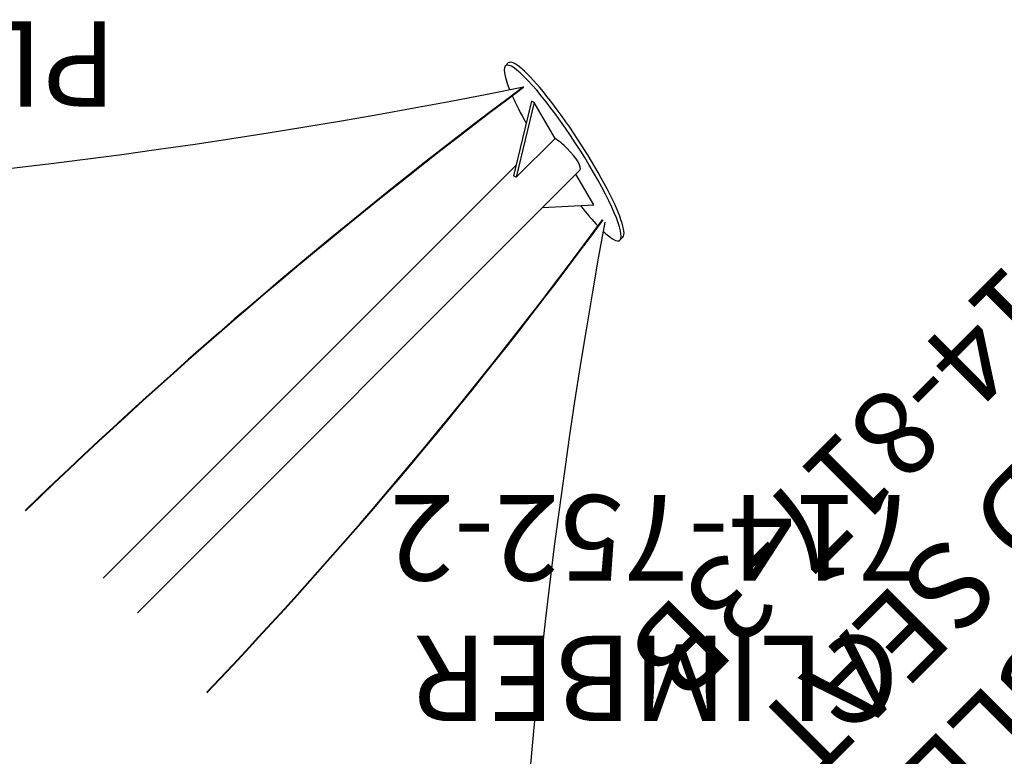
# Model space of a CAD drawing. Extents: x -189 to 238, y -200 to 182.
# Drawn here: x -13 to 45, y 49 to 92 of the extents above; entities that cross this region are included whole.
import ezdxf
from ezdxf.enums import TextEntityAlignment as Align

# ---------------------------------------------------------------- set-up
doc = ezdxf.new("R2010")
doc.units = 0
doc.header["$MEASUREMENT"] = 0
doc.linetypes.add('CENTER', pattern=[0.6, 0.375, -0.075, 0.075, -0.075])
doc.layers.get('0').update_dxf_attribs({"color": 5, "linetype": 'CONTINUOUS'})
doc.layers.add('Node', color=7, linetype='CONTINUOUS', plot=False)
for name, color, linetype in [('PARTNO', 7, 'CONTINUOUS'), ('PHASE-1', 6, 'CONTINUOUS'), ('TXT', 7, 'CENTER')]:
    doc.layers.add(name, color=color, linetype=linetype)
doc.styles.add('ROMANS', font='ROMANS.SHX', dxfattribs={"height": 5})
doc.styles.add('SIMPLEX', font='simplex.shx')

# ---------------------------------------------------------------- blocks, each defined once
blk = doc.blocks.new('PARTNO')
at = {"layer": 'TXT', "style": 'ROMANS'}
blk.add_attdef('PARTNO', text='', height=5, dxfattribs=at).set_placement((0, 0), align=Align.CENTER)
blk = doc.blocks.new('237522L0')
at = {"layer": 'PARTNO'}
ref = blk.add_blockref('PARTNO', (42.4, -51.71), dxfattribs=at)
ref.add_attrib('PARTNO', '714-752-2', dxfattribs={"height": 5, "style": 'SIMPLEX'}).set_placement((42.4, -51.71), align=Align.CENTER)
at = {"layer": 'TXT', "style": 'SIMPLEX'}
blk.add_text('CLIMBER', height=5, dxfattribs=at).set_placement((42.4, -41.622), align=Align.MIDDLE)
blk = doc.blocks.new('2366912S')
for p, q in [((-48.756, -70.743), (-22.841, -44.826)), ((-45.021, -71.035), (-20.826, -46.841)), ((-51.106, -66.646), (-51.276, -66.817)), ((-46.573, -68.559), (-49.581, -68.706)), ((-49.581, -68.706), (-48.525, -70.512)), ((-47.305, -72.598), (-45.032, -70.325)), ((-46.076, -74.701), (-45.032, -70.325)), ((-45.032, -70.325), (-44.874, -70.417)), ((-45.918, -74.793), (-44.874, -70.417)), ((-47.305, -72.598), (-46.076, -74.701)), ((-46.076, -74.701), (-45.918, -74.793)), ((-45.451, -75.579), (-45.448, -75.62)), ((-44.564, -77.024), (-44.394, -76.853))]:
    blk.add_line(p, q)
for centre, major_axis, ratio, start_param, end_param in [((-252.77, 9.632), (-22.15, 275.887), 0.751066, 4.368627, 4.870267), ((140.251, -315.041), (-27.686, 344.836), 0.751066, 0.590324, 0.713071), ((140.292, -315.038), (-27.686, 344.836), 0.751066, 0.590444, 0.713126), ((-269.757, 94.776), (325.413, 26.127), 0.751066, 5.410954, 5.542849), ((-269.753, 94.735), (325.413, 26.127), 0.751066, 5.410954, 5.542956), ((-47.75, -71.75), (-3.332, 5.123), 0.154308, 5.984769, 10.091279), ((14.357, -276.77), (-275.887, -22.15), 0.751066, 4.368627, 4.870267), ((-47.92, -71.92), (-3.332, 5.123), 0.154308, 0.032679, 3.174272), ((-47.75, -71.75), (-3.332, 5.123), 0.154308, 5.710768, 5.984769), ((-47.75, -71.75), (-3.332, 5.123), 0.154308, 5.254094, 5.592592), ((-47.75, -71.75), (1.007, -1.007), 0.261922, 3.141602, 4.712389), ((-47.75, -71.75), (1.007, -1.007), 0.261922, 4.712389, 5.409869), ((-47.75, -71.75), (-3.332, 5.123), 0.154308, 3.906651, 4.268788)]:
    blk.add_ellipse(centre, major_axis=major_axis, ratio=ratio, start_param=start_param, end_param=end_param)
at = {"layer": 'TXT', "style": 'SIMPLEX'}
blk.add_text('PLAYCOVER SHADE TOPPER', height=5, dxfattribs=at).set_placement((22.668, -77.614), align=Align.MIDDLE)
blk = doc.blocks.new('238173b0')
for p, q in [((9.487, 7.548), (5.235, 5.092)), ((16.785, 5.092), (12.533, 7.548)), ((1.359, 2.354), (1.293, 2.239)), ((3.712, 2.455), (3.712, -2.455)), ((18.308, -2.455), (18.308, 2.455)), ((2.002, 2.019), (1.964, 1.987)), ((1.964, 1.987), (2.047, 1.887)), ((2.336, 1.621), (2.002, 2.019)), ((2.162, 2.097), (2.047, 2)), ((2.232, 2.014), (2.116, 1.917)), ((2.194, 2.085), (2.162, 2.097)), ((2.435, 1.799), (2.194, 2.085)), ((2.371, 1.848), (2.255, 1.751)), ((2.441, 1.765), (2.325, 1.668)), ((2.435, 1.789), (2.431, 1.799)), ((2.435, 1.799), (2.441, 1.765)), ((2.298, 1.589), (2.231, 1.668)), ((2.336, 1.621), (2.298, 1.589)), ((2.531, 1.188), (3.712, 1.188)), ((2.531, 1.187), (2.531, 1.152)), ((2.531, -1.152), (2.531, -1.187)), ((2.336, -1.621), (2.002, -2.019)), ((2.298, -1.589), (2.231, -1.668)), ((2.336, -1.621), (2.298, -1.589)), ((2.441, -1.765), (2.325, -1.668)), ((2.531, -1.188), (3.712, -1.188)), ((1.293, -2.239), (1.359, -2.354)), ((1.964, -1.987), (2.047, -1.887)), ((2.002, -2.019), (1.964, -1.987)), ((2.162, -2.097), (2.047, -2)), ((2.232, -2.014), (2.116, -1.917)), ((2.194, -2.085), (2.162, -2.097)), ((2.435, -1.799), (2.194, -2.085)), ((2.371, -1.848), (2.255, -1.751)), ((2.435, -1.789), (2.431, -1.799)), ((2.435, -1.799), (2.441, -1.765)), ((5.235, -5.092), (9.487, -7.548)), ((12.533, -7.548), (16.785, -5.092))]:
    blk.add_line(p, q)
for points in [[(2.047, 2), (2.042, 1.997), (2.037, 1.996), (2.031, 1.996), (2.025, 1.997), (2.019, 2), (2.014, 2.005)], [(2.116, 1.917), (2.112, 1.914), (2.107, 1.912), (2.103, 1.91), (2.098, 1.91), (2.094, 1.911), (2.091, 1.913)], [(2.194, 2.081), (2.184, 2.087), (2.174, 2.093), (2.162, 2.097)], [(2.232, 2.014), (2.229, 2.026), (2.226, 2.037), (2.222, 2.048), (2.216, 2.058), (2.21, 2.066), (2.202, 2.074), (2.194, 2.081)], [(2.371, 1.848), (2.362, 1.868), (2.351, 1.888), (2.34, 1.907), (2.328, 1.925), (2.314, 1.942), (2.3, 1.958), (2.284, 1.974), (2.268, 1.988), (2.25, 2.001), (2.232, 2.014)], [(2.255, 1.751), (2.252, 1.748), (2.249, 1.744), (2.246, 1.739), (2.245, 1.735), (2.245, 1.731), (2.247, 1.727)], [(2.431, 1.799), (2.425, 1.809), (2.419, 1.818), (2.411, 1.826), (2.403, 1.832), (2.393, 1.839), (2.382, 1.844), (2.371, 1.848)], [(2.441, 1.765), (2.438, 1.777), (2.435, 1.789)], [(2.325, 1.668), (2.321, 1.664), (2.319, 1.659), (2.318, 1.654), (2.318, 1.647), (2.321, 1.641), (2.324, 1.635)], [(2.255, -1.751), (2.252, -1.748), (2.249, -1.744), (2.246, -1.739), (2.245, -1.735), (2.245, -1.731), (2.247, -1.727)], [(2.325, -1.668), (2.321, -1.664), (2.319, -1.659), (2.318, -1.654), (2.318, -1.647), (2.321, -1.641), (2.324, -1.635)], [(2.047, -2), (2.042, -1.997), (2.037, -1.996), (2.031, -1.996), (2.025, -1.997), (2.019, -2), (2.014, -2.005)], [(2.116, -1.917), (2.112, -1.914), (2.107, -1.912), (2.103, -1.91), (2.098, -1.91), (2.094, -1.911), (2.091, -1.913)], [(2.194, -2.081), (2.184, -2.087), (2.174, -2.093), (2.162, -2.097)], [(2.232, -2.014), (2.229, -2.026), (2.226, -2.037), (2.222, -2.048), (2.216, -2.058), (2.21, -2.066), (2.202, -2.074), (2.194, -2.081)], [(2.371, -1.848), (2.362, -1.868), (2.351, -1.888), (2.34, -1.907), (2.328, -1.925), (2.314, -1.942), (2.3, -1.958), (2.284, -1.974), (2.268, -1.988), (2.25, -2.001), (2.232, -2.014)], [(2.431, -1.799), (2.425, -1.809), (2.419, -1.818), (2.411, -1.826), (2.403, -1.832), (2.393, -1.839), (2.382, -1.844), (2.371, -1.848)], [(2.441, -1.765), (2.438, -1.777), (2.435, -1.789)]]:
    blk.add_lwpolyline(points)
for centre, radius, start, end in [((11.01, 4.911), 3.045, 60, 120), ((6.757, 2.455), 3.045, 120, 180), ((15.263, 2.455), 3.045, 0, 60), ((1.413, 2.323), 0.0625, 58.68348, 150.00004), ((0, 0), 2.781, 301.31714, 58.68286), ((1.347, 2.208), 0.0625, 150.00013, 238.61343), ((0, 0), 2.523, 301.38489, 58.61511), ((2.03, 1.874), 0.0219, 12.64979, 36.362), ((2.198, 1.673), 0.0219, 40, 67.35021), ((2.198, -1.673), 0.0219, 292.64979, 320), ((1.347, -2.208), 0.0625, 121.38657, 209.99987), ((2.03, -1.874), 0.0219, 323.638, 347.35021), ((1.413, -2.323), 0.0625, 209.99996, 301.31652), ((6.757, -2.455), 3.045, 180, 240), ((15.263, -2.455), 3.045, 300, 0), ((11.01, -4.911), 3.045, 240, 300)]:
    blk.add_arc(centre, radius, start, end)
at = {"layer": 'Node'}
blk.add_point((0, 0), dxfattribs=at)
at = {"layer": 'PARTNO'}
ref = blk.add_blockref('PARTNO', (44.848, -0.014), dxfattribs=dict(at, rotation=90))
ref.add_attrib('PARTNO', '714-817-3B', dxfattribs={"height": 5, "rotation": 90, "style": 'ROMANS'}).set_placement((44.848, -0.014), align=Align.CENTER)
at = {"layer": 'TXT', "style": 'ROMANS'}
for s, p in [('POD SEAT', (36.29, 0.107)), ('SINGLE', (28.29, 0.107))]:
    blk.add_text(s, height=5, rotation=90, dxfattribs=at).set_placement(p, align=Align.CENTER)

msp = doc.modelspace()

# ---------------------------------------------------------------- block references
at = {"layer": 'PHASE-1'}
for name, p, rotation in [('2366912S', (-28.658, 12.605, 60), 179.9999999999999), ('238173b0', (66.959, 36.387), 134.9999999999999), ('237522L0', (66.959, 12.605, 36), 179.9999999999999)]:
    msp.add_blockref(name, p, dxfattribs=dict(at, rotation=rotation))

doc.saveas('drawing.dxf')
